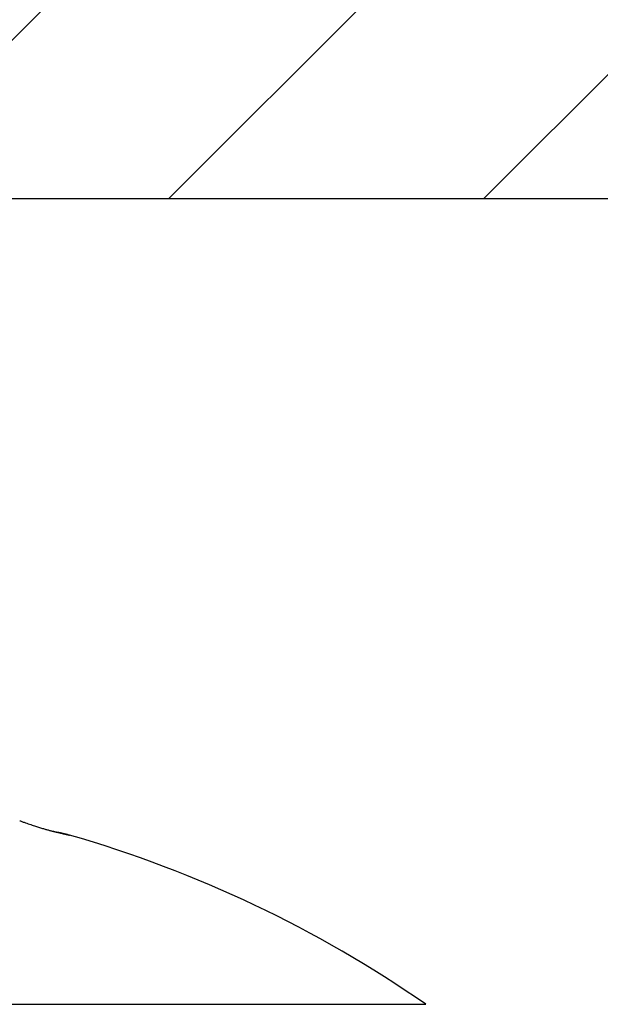
# Model space of a CAD drawing. Units: millimetres. Extents: x -31 to 7209, y -243 to 5248.
# Drawn here: x 4732 to 4736, y 3247 to 3254 of the extents above; entities that cross this region are included whole.
import ezdxf

# ---------------------------------------------------------------- set-up
doc = ezdxf.new("R2010")
doc.units = ezdxf.units.MM
for name, color, linetype in [('fiktive', 1, 'Continuous'), ('hatching-Schraffur', 5, 'Continuous'), ('outline-Körperkante', 7, 'Continuous')]:
    doc.layers.add(name, color=color, linetype=linetype)

# ---------------------------------------------------------------- blocks, each defined once
blk = doc.blocks.new('Verschalung WinDrive2201')
at = {"layer": 'hatching-Schraffur'}
h = blk.add_hatch(dxfattribs=at)
h.set_pattern_fill('ANSI31', color=256, scale=0.5, style=0)
h.set_pattern_definition([(45, (-116.6368, -261.4505), (-1.122532, 1.122532), [])])
h.paths.add_polyline_path([(-2, -98), (-9.7914, -98), (-18.4517, -93), (-23, -93), (-23, -95.5), (-22.2022, -95.5), (-21.5094, -94.3), (-20.6434, -94.8), (-20.3547, -94.3), (-19.4887, -94.8), (-19.2, -94.3), (-12.7914, -98), (-44.25, -98, -1), (-45.75, -98), (-48.25, -98, -1), (-49.75, -98), (-52.25, -98, -1), (-53.75, -98), (-56.25, -98, -1), (-57.75, -98), (-60.25, -98, -1), (-61.75, -98), (-65, -98), (-65, -100), (0, -100), (0, -74.1), (-4, -73.25), (-4, -70.75), (0, -69.9), (0, -8.25), (-2, -8.25), (-2, -14.25), (-4.5, -14.25), (-4.5, -11.75), (-6, -11.75), (-6, -15.75), (-2, -15.75), (-2, -20.4804), (-1.7, -21), (-2, -21.5196), (-2, -68.2803), (-6, -69.1303), (-6, -74.8697), (-2, -75.7197)])
h.paths.add_polyline_path([(-2, -2.25), (-2, -8.25), (0, -8.25), (0, 0), (-82, 0), (-82, -1), (-69, -1), (-68, -2), (-63.75, -2, 1), (-62.25, -2), (-19.75, -2, 1), (-18.25, -2), (-6, -2), (-6, -4.75), (-4.5, -4.75), (-4.5, -2.25)])
at = {"layer": 'outline-Körperkante'}
blk.add_lwpolyline([(-2, -21.5196), (-1.7, -21), (-2, -20.4804), (-2, -15.75), (-6, -15.75), (-6, -11.75), (-4.5, -11.75), (-4.5, -14.25), (-2, -14.25), (-2, -2.25), (-4.5, -2.25), (-4.5, -4.75), (-6, -4.75), (-6, -2), (-18.25, -2, -1), (-19.75, -2), (-62.25, -2, -1), (-63.75, -2), (-68, -2), (-69, -1), (-82, -1), (-82, 0)], format="xyb", dxfattribs=at)
blk = doc.blocks.new('WinDrive2203_LR12_Drive')
at = {"layer": 'outline-Körperkante'}
for p, q in [((68.8718, 43.9698), (68.872, 43.9697)), ((68.8723, 43.9696), (68.8722, 43.9697)), ((68.8778, 43.9684), (68.8745, 43.9692)), ((68.8778, 43.9684), (68.8776, 43.9684)), ((61.5859, 42.7634), (71.4141, 42.7634))]:
    blk.add_line(p, q, dxfattribs=at)
for centre, radius, start, end in [((70.0762, 48.3621), 4.5638, 250.09087, 250.36475), ((69.606, 47.0134), 3.1355, 250.17639, 250.58785), ((69.6834, 47.2363), 3.3715, 250.6062, 250.9557), ((69.6933, 47.2686), 3.4053, 250.97549, 251.29448), ((69.5181, 46.7527), 2.8604, 251.30418, 251.66498), ((69.4041, 46.3968), 2.4867, 251.57977, 251.97396), ((69.3573, 46.2596), 2.3417, 252.02365, 252.41627), ((69.3037, 46.0851), 2.1593, 252.37326, 252.77375), ((69.2527, 45.9226), 1.9889, 252.79084, 253.19963), ((69.2065, 45.7681), 1.8276, 253.18565, 253.60472), ((69.1816, 45.6841), 1.7401, 253.6097, 254.02319), ((69.1556, 45.5952), 1.6474, 254.04201, 254.45325), ((69.1485, 45.5657), 1.6171, 254.41684, 254.81079), ((69.1416, 45.5446), 1.5949, 254.8484, 255.22547), ((69.1587, 45.618), 1.6703, 255.30222, 255.64134), ((69.1867, 45.7247), 1.7806, 255.62015, 255.92124), ((69.2627, 46.042), 2.1069, 256.01622, 256.25683), ((82.9678, 104.01), 61.6728, 256.679473, 256.686653), ((69.4197, 46.6977), 2.781, 256.32225, 256.49585), ((73.6753, 64.8372), 21.413, 256.74606, 256.76159), ((70.1973, 49.9603), 6.1351, 256.5502, 256.62509), ((74.6256, 68.812), 25.4997, 256.7282, 256.73633), ((187.3143, 546.8218), 516.6128, 256.735047, 256.735347), ((77.6838, 81.4429), 38.4954, 256.62337, 256.62775), ((74.0304, 66.2672), 22.8864, 256.73277, 256.75199), ((75.5508, 72.7815), 29.5756, 256.76705, 256.77306), ((78.4846, 85.6836), 42.8068, 256.90174, 256.9057), ((406.0069, 1478.6606), 1473.7701, 256.7726621, 256.7729493), ((82.4332, 101.9293), 59.525, 256.746545, 256.749275), ((83.5032, 106.517), 64.2357, 256.758234, 256.760726), ((86.7413, 120.6229), 78.7083, 256.817848, 256.81986), ((54.2975, -17.9456), 63.6075, 76.820905, 76.827307), ((103.0426, 189.2593), 149.2539, 256.734678, 256.735716), ((195.7339, 578.7797), 549.6506, 256.647558, 256.647833), ((-226.1545, -1203.4779), 1281.8603, 76.6968196, 76.6971246), ((-5.6937, -275.4581), 328.0156, 76.87291, 76.873364), ((25.622, -138.2556), 187.2874, 76.669344, 76.670127), ((25.7847, -140.1769), 189.1204, 76.850753, 76.851512), ((101.4249, 183.6393), 143.413, 256.853314, 256.855931), ((26.4559, -134.3427), 183.2877, 76.639396, 76.640167), ((30.1526, -121.8954), 170.3246, 76.880921, 76.881736), ((32.5532, -111.1292), 159.2945, 76.842031, 76.842884), ((102.0476, 184.5256), 144.4182, 256.695328, 256.697811), ((33.8116, -103.1636), 151.2527, 76.618435, 76.619319), ((36.4328, -94.2767), 142.0014, 76.816575, 76.817495), ((92.498, 145.3017), 104.0498, 256.845661, 256.848952), ((38.3563, -86.8331), 134.3153, 76.890312, 76.891271), ((39.6467, -78.4414), 125.8513, 76.594937, 76.595938), ((41.9432, -70.6753), 117.7652, 76.804807, 76.805851), ((82.6384, 102.6236), 60.2479, 256.745213, 256.750606), ((43.637, -64.1243), 111.0006, 76.883018, 76.88411), ((44.7175, -56.9845), 103.8034, 76.568401, 76.569541), ((46.7672, -50.5086), 97.0298, 76.856187, 76.857381), ((78.2996, 84.3858), 41.5011, 256.81052, 256.81796), ((48.2076, -44.4784), 90.8301, 76.874738, 76.875988), ((49.1768, -38.1462), 84.4446, 76.538196, 76.539508), ((50.9204, -32.6847), 78.7284, 76.845604, 76.846979), ((75.7181, 73.0863), 29.9107, 256.69656, 256.7063), ((52.1948, -27.3501), 73.2438, 76.865255, 76.866701), ((52.9983, -22.0286), 67.8802, 76.503507, 76.505026), ((73.835, 65.3656), 21.964, 256.85584, 256.86835), ((54.5251, -17.5836), 63.2033, 76.907307, 76.908907), ((55.588, -12.783), 58.2867, 76.854289, 76.855975), ((56.2982, -8.4625), 53.9186, 76.54327, 76.54505), ((72.4686, 59.4551), 15.8976, 256.82468, 256.84082), ((57.5716, -4.1709), 49.4492, 76.81919, 76.82107), ((58.4939, -0.3172), 45.4867, 76.84146, 76.84345), ((59.0703, 3.2283), 41.9038, 76.50321, 76.50532), ((71.4955, 55.3023), 11.6324, 256.85123, 256.87182), ((60.161, 6.6589), 38.3142, 76.88967, 76.89191), ((60.9111, 9.8026), 35.0824, 76.91582, 76.9182), ((61.4095, 13.0686), 31.7894, 76.45555, 76.45809), ((70.7672, 52.1424), 8.3897, 256.81426, 256.84063), ((62.2972, 15.8379), 28.8899, 76.87824, 76.88095), ((62.9284, 18.4827), 26.1709, 76.90666, 76.90956), ((63.3137, 20.8728), 23.7562, 76.50272, 76.50582), ((70.2248, 49.8072), 5.9923, 256.80712, 256.8411), ((64.0566, 23.391), 21.1346, 76.86431, 76.86765), ((64.4131, 25.549), 18.9526, 76.42776, 76.43137), ((69.8063, 48.0457), 4.1817, 256.93011, 256.97441), ((65.0247, 27.4451), 16.9666, 76.92874, 76.93262), ((65.4014, 29.0206), 15.3467, 76.96457, 76.96871), ((65.7413, 30.9834), 13.3583, 76.48114, 76.48573), ((69.5054, 46.7258), 2.828, 256.88747, 256.94655), ((66.354, 33.1655), 11.0938, 76.91825, 76.9235), ((66.4086, 33.8233), 10.4411, 76.38759, 76.39295), ((66.3096, 32.8917), 11.3705, 77.00303, 77.00774), ((69.2871, 45.7611), 1.8389, 256.78254, 256.86318), ((63.7135, 22.6196), 21.9644, 76.4284, 76.43073), ((72.3441, 58.9722), 15.3991, 256.9528, 256.95593), ((69.9713, 48.6249), 4.7833, 256.67079, 256.68015), ((69.1192, 45.0702), 1.128, 257.19423, 257.30932), ((69.3897, 46.1116), 2.2036, 256.34022, 256.35895), ((69.1348, 45.0635), 1.125, 256.38321, 256.4157), ((68.9892, 44.5024), 0.5454, 257.44214, 257.50025), ((68.9246, 44.1876), 0.2242, 256.20453, 256.32293), ((69.0156, 44.5993), 0.6458, 257.09665, 257.26861), ((68.8875, 44.0345), 0.0667, 256.22709, 256.51892), ((68.8139, 43.7024), 0.2735, 77.66127, 77.80918), ((68.8731, 43.9733), 0.00379, 248.798, 250.08991), ((68.8739, 43.9788), 0.00927, 257.47414, 258.98928), ((68.8791, 43.9962), 0.0274, 255.05101, 255.46186), ((68.8705, 43.9625), 0.00733, 75.80256, 76.12496), ((68.2483, 41.2159), 2.8235, 77.18616, 77.22923), ((68.946, 44.2811), 0.3201, 256.86208, 257.14869), ((68.9037, 44.0974), 0.1316, 257.34501, 257.89347), ((68.8841, 44.0047), 0.0368, 257.48351, 258.92963), ((68.878, 43.9721), 0.00368, 253.57476, 262.64792), ((66.5, 35.6904), 8.6125, 55.20935, 73.97433)]:
    blk.add_arc(centre, radius, start, end, dxfattribs=at)
blk = doc.blocks.new('WD2203_TEL_Seitenriss_Antrieb_H100')
at = {"layer": 'fiktive', "color": 1, "linetype": 'Continuous'}
blk.add_blockref('Verschalung WinDrive2201', (203.894, 100), dxfattribs=at)
at = {"layer": 'outline-Körperkante'}
blk.add_blockref('WinDrive2203_LR12_Drive', (83.4, 49.5), dxfattribs=at)

msp = doc.modelspace()

# ---------------------------------------------------------------- block references
at = {"layer": 'outline-Körperkante'}
msp.add_blockref('WD2203_TEL_Seitenriss_Antrieb_H100', (4580.2318, 3154.5862), dxfattribs=at)

doc.saveas('drawing.dxf')
